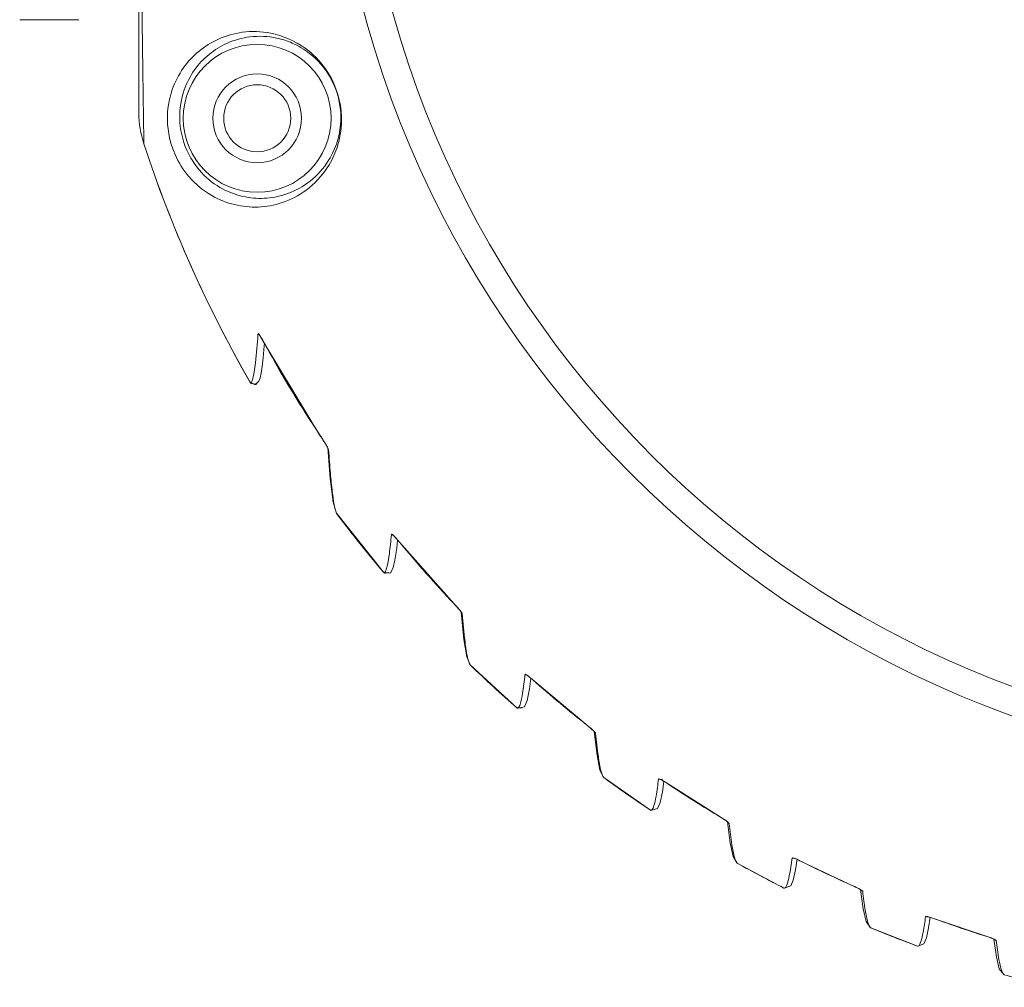
# Model space of a CAD drawing. Units: millimetres. Extents: x 43933 to 45108, y 2066 to 2866.
# Drawn here: x 44825 to 44875, y 2455 to 2504 of the extents above; entities that cross this region are included whole.
import ezdxf

# ---------------------------------------------------------------- set-up
doc = ezdxf.new("R2010")
doc.units = ezdxf.units.MM
doc.layers.add('细实线', color=7, linetype='Continuous', lineweight=13)

msp = doc.modelspace()

# ---------------------------------------------------------------- linework, layer by layer
at = {"layer": '细实线'}
for p, q in [((44830.745, 2536.773), (44830.745, 2499.304)), ((44827.7, 2504.038), (44824.7, 2504.038)), ((44830.972, 2499.293), (44830.973, 2499.228)), ((44830.973, 2499.228), (44830.995, 2497.743)), ((44836.782, 2488.073), (44836.786, 2488.125)), ((44837.023, 2487.781), (44837.056, 2487.723)), ((44837.056, 2487.723), (44837.09, 2487.663)), ((44837.09, 2487.663), (44837.125, 2487.601)), ((44837.105, 2487.499), (44837.115, 2487.62)), ((44837.125, 2487.601), (44837.185, 2487.493)), ((44837.185, 2487.493), (44839.963, 2482.91)), ((44837.185, 2487.493), (44837.187, 2487.493)), ((44836.384, 2485.66), (44836.377, 2485.672)), ((44836.384, 2485.66), (44836.613, 2485.538)), ((44836.396, 2485.64), (44836.387, 2485.654)), ((44836.396, 2485.64), (44836.67, 2485.542)), ((44836.67, 2485.542), (44836.76, 2485.644)), ((44839.963, 2482.91), (44839.965, 2482.911)), ((44840.333, 2482.308), (44840.24, 2482.476)), ((44840.78, 2478.992), (44840.743, 2479.068)), ((44840.774, 2479), (44840.78, 2478.992)), ((44840.78, 2478.992), (44843.148, 2476.026)), ((44843.553, 2477.916), (44843.557, 2477.954)), ((44843.743, 2477.792), (44843.785, 2477.746)), ((44843.821, 2477.238), (44843.866, 2477.653)), ((44843.875, 2477.643), (44843.923, 2477.586)), ((44843.923, 2477.586), (44843.957, 2477.546)), ((44843.957, 2477.546), (44843.958, 2477.547)), ((44843.957, 2477.546), (44846.735, 2474.415)), ((44843.159, 2476.013), (44843.148, 2476.026)), ((44843.159, 2476.013), (44843.472, 2475.976)), ((44843.172, 2475.999), (44843.417, 2475.994)), ((44846.736, 2474.417), (44846.735, 2474.415)), ((44847.08, 2474.013), (44847.085, 2474.005)), ((44847.106, 2473.963), (44847.137, 2473.923)), ((44847.542, 2471.33), (44847.551, 2471.322)), ((44847.551, 2471.322), (44849.918, 2469.142)), ((44850.325, 2470.815), (44850.328, 2470.847)), ((44850.548, 2470.106), (44850.618, 2470.651)), ((44850.687, 2470.593), (44850.728, 2470.557)), ((44850.728, 2470.557), (44850.729, 2470.558)), ((44850.728, 2470.557), (44853.506, 2468.237)), ((44849.932, 2469.131), (44849.919, 2469.142)), ((44849.948, 2469.125), (44850.175, 2469.147)), ((44853.507, 2468.238), (44853.506, 2468.237)), ((44853.841, 2467.947), (44853.672, 2468.102)), ((44853.866, 2467.902), (44853.908, 2467.859)), ((44854.311, 2465.62), (44854.322, 2465.611)), ((44854.322, 2465.611), (44856.689, 2463.956)), ((44857.097, 2465.529), (44857.099, 2465.544)), ((44857.297, 2464.888), (44857.372, 2465.417)), ((44857.448, 2465.369), (44857.499, 2465.335)), ((44857.499, 2465.335), (44857.5, 2465.336)), ((44857.499, 2465.335), (44860.277, 2463.579)), ((44856.705, 2463.946), (44857.049, 2464.037)), ((44860.278, 2463.581), (44860.277, 2463.579)), ((44860.592, 2463.372), (44860.442, 2463.478)), ((44861.08, 2461.274), (44861.092, 2461.266)), ((44861.091, 2461.267), (44861.093, 2461.266)), ((44861.093, 2461.266), (44863.46, 2460.009)), ((44863.981, 2461.519), (44863.9, 2461.542)), ((44864.047, 2460.933), (44864.131, 2461.496)), ((44864.055, 2461.488), (44864.129, 2461.457)), ((44864.129, 2461.457), (44864.213, 2461.417)), ((44864.213, 2461.417), (44864.271, 2461.389)), ((44864.271, 2461.389), (44864.272, 2461.391)), ((44864.271, 2461.389), (44867.049, 2460.076)), ((44863.477, 2460.001), (44863.463, 2460.008)), ((44867.049, 2460.078), (44867.049, 2460.076)), ((44867.361, 2459.914), (44867.37, 2459.908)), ((44870.797, 2457.99), (44870.88, 2458.533)), ((44870.874, 2458.522), (44870.965, 2458.493)), ((44870.965, 2458.493), (44871.042, 2458.466)), ((44871.042, 2458.466), (44871.043, 2458.467)), ((44871.042, 2458.466), (44873.82, 2457.526)), ((44867.849, 2457.996), (44867.863, 2457.989)), ((44867.861, 2457.99), (44867.864, 2457.989)), ((44867.863, 2457.989), (44870.231, 2457.062)), ((44873.82, 2457.527), (44873.82, 2457.526)), ((44874.119, 2457.412), (44874.131, 2457.406)), ((44870.246, 2457.057), (44870.233, 2457.061)), ((44874.618, 2455.618), (44874.634, 2455.613)), ((44874.63, 2455.614), (44874.634, 2455.613))]:
    msp.add_line(p, q, dxfattribs=at)
for points in [[(44836.837, 2488.077), (44836.837, 2488.077), (44836.85, 2488.06), (44836.872, 2488.028), (44836.899, 2487.986), (44836.929, 2487.94), (44836.959, 2487.889), (44836.991, 2487.836), (44837.023, 2487.781)], [(44836.827, 2485.702), (44836.891, 2485.878), (44836.943, 2486.12), (44836.995, 2486.452), (44837.048, 2486.901), (44837.105, 2487.499)], [(44836.613, 2485.538), (44836.642, 2485.543), (44836.827, 2485.702)], [(44839.963, 2482.91), (44839.984, 2482.879), (44840.034, 2482.802), (44840.082, 2482.727), (44840.128, 2482.656)], [(44840.128, 2482.656), (44840.17, 2482.588), (44840.208, 2482.524), (44840.244, 2482.464), (44840.275, 2482.41), (44840.302, 2482.361), (44840.322, 2482.322), (44840.325, 2482.314)], [(44840.33, 2482.323), (44840.453, 2480.781), (44840.604, 2479.575), (44840.774, 2479)], [(44843.621, 2477.912), (44843.622, 2477.911), (44843.641, 2477.895), (44843.67, 2477.868), (44843.704, 2477.833), (44843.743, 2477.792)], [(44843.785, 2477.746), (44843.829, 2477.696), (44843.875, 2477.643)], [(44843.472, 2475.976), (44843.514, 2476.01), (44843.642, 2476.253), (44843.731, 2476.634), (44843.821, 2477.238)], [(44846.735, 2474.415), (44846.748, 2474.401), (44846.824, 2474.32), (44846.893, 2474.242), (44846.956, 2474.17), (44847.009, 2474.106), (44847.051, 2474.053), (44847.08, 2474.013)], [(44847.084, 2474.005), (44847.228, 2472.605), (44847.373, 2471.739), (44847.542, 2471.33)], [(44850.415, 2470.808), (44850.407, 2470.811), (44850.409, 2470.81), (44850.435, 2470.793), (44850.473, 2470.766), (44850.52, 2470.731), (44850.572, 2470.69)], [(44850.572, 2470.69), (44850.628, 2470.643), (44850.687, 2470.593)], [(44849.932, 2469.131), (44850.299, 2469.199), (44850.433, 2469.525), (44850.548, 2470.106)], [(44853.506, 2468.237), (44853.588, 2468.17), (44853.661, 2468.109), (44853.725, 2468.053), (44853.778, 2468.004), (44853.82, 2467.963)], [(44853.82, 2467.963), (44853.846, 2467.935), (44853.85, 2467.93)], [(44853.837, 2467.945), (44853.979, 2466.742), (44854.125, 2465.987), (44854.311, 2465.62)], [(44857.183, 2465.519), (44857.183, 2465.519), (44857.207, 2465.509), (44857.251, 2465.487), (44857.308, 2465.455)], [(44857.308, 2465.455), (44857.375, 2465.415), (44857.448, 2465.369)], [(44857.049, 2464.037), (44857.182, 2464.348), (44857.297, 2464.888)], [(44860.277, 2463.579), (44860.343, 2463.54), (44860.417, 2463.493), (44860.483, 2463.448), (44860.539, 2463.408), (44860.582, 2463.375)], [(44860.582, 2463.375), (44860.609, 2463.352), (44860.613, 2463.348)], [(44860.589, 2463.369), (44860.729, 2462.296), (44860.877, 2461.614), (44861.08, 2461.274)], [(44863.96, 2461.521), (44863.964, 2461.52), (44863.997, 2461.51), (44864.055, 2461.488)], [(44863.477, 2460.002), (44863.8, 2460.112), (44863.932, 2460.415), (44864.047, 2460.933)], [(44867.049, 2460.076), (44867.121, 2460.043), (44867.2, 2460.005), (44867.268, 2459.969), (44867.323, 2459.938), (44867.361, 2459.914)], [(44867.342, 2459.926), (44867.48, 2458.947), (44867.629, 2458.315), (44867.849, 2457.996)], [(44870.739, 2458.555), (44870.734, 2458.555), (44870.751, 2458.553), (44870.801, 2458.542), (44870.874, 2458.522)], [(44870.249, 2457.057), (44870.553, 2457.186), (44870.682, 2457.484), (44870.797, 2457.99)], [(44873.82, 2457.526), (44873.918, 2457.493), (44874.003, 2457.462), (44874.07, 2457.435), (44874.119, 2457.412)], [(44874.095, 2457.423), (44874.23, 2456.515), (44874.381, 2455.919), (44874.618, 2455.618)]]:
    msp.add_lwpolyline(points, dxfattribs=at)
for centre, radius in [((44892.745, 2518.038), 52.376), ((44892.745, 2518.038), 50.978), ((44836.745, 2499.038), 3.75), ((44836.745, 2499.038), 2.25), ((44836.745, 2499.038), 1.7)]:
    msp.add_circle(centre, radius, dxfattribs=at)
for centre, radius, start, end in [((46086.993, 2518.256), 1256.164, 179.965999, 180.864966), ((44835.777, 2499.309), 5.032, 180.0574, 198.1369), ((44835.777, 2499.309), 5.032, 180.0574, 198.1373), ((44836.583, 2498.971), 4.44, 0.7961, 5.6315), ((44836.895, 2499.076), 4.093, 351.3367, 359.4677), ((44836.464, 2498.97), 4.559, 359.5401, 0.7934), ((44892.745, 2518.038), 65, 198.19422, 209.86441), ((44892.745, 2518.038), 65, 198.19467, 209.88219), ((44826.282, 2481.537), 12.425, 29.1917, 30.1508), ((44823.334, 2479.879), 15.808, 28.7975, 29.2288), ((44892.745, 2518.038), 63.401, 208.80114, 213.64518), ((44830.397, 2476.54), 11.494, 32.3478, 33.6578), ((44832.104, 2477.622), 9.474, 31.5731, 32.3491), ((44834.583, 2479.141), 6.566, 30.5223, 31.6037), ((44892.745, 2518.038), 65, 216.92085, 220.26708), ((44892.745, 2518.038), 65, 216.92316, 220.27631), ((44843.711, 2478.082), 0.2, 242.0887, 249.0466), ((44838.075, 2472.669), 7.642, 39.6643, 41.0874), ((44892.745, 2518.038), 63.401, 219.69115, 223.47408), ((44841.73, 2469.666), 6.901, 41.5311, 43.4993), ((44892.745, 2518.038), 65, 225.94895, 228.78604), ((44892.745, 2518.038), 65, 225.95047, 228.79194), ((44892.745, 2518.038), 63.401, 228.49393, 231.76511), ((44850.342, 2464.216), 5.118, 49.4075, 51.7979), ((44892.745, 2518.038), 65, 233.76262, 236.30956), ((44892.745, 2518.038), 65, 233.76365, 236.31368), ((44892.745, 2518.038), 63.401, 236.22724, 239.19699), ((44855.784, 2464.51), 1.128, 338.7948, 340.8719), ((44858.137, 2459.985), 4.185, 56.5933, 59.2383), ((44892.745, 2518.038), 65, 240.85871, 243.22177), ((44892.745, 2518.038), 65, 240.85936, 243.22476), ((44892.745, 2518.038), 63.401, 243.31394, 246.09075), ((44865.561, 2456.715), 3.678, 63.4204, 66.1248), ((44892.745, 2518.038), 63.401, 249.98276, 252.63305), ((44892.745, 2518.038), 65, 247.4929, 249.73446), ((44892.745, 2518.038), 65, 247.49324, 249.7367), ((44872.834, 2454.365), 3.313, 69.8747, 72.6813), ((44892.745, 2518.038), 65, 253.82149, 255.98331)]:
    msp.add_arc(centre, radius, start, end, dxfattribs=at)
for points, knots in [([(44832.194, 2498.943), (44832.183, 2499.467), (44832.331, 2500.412), (44832.94, 2501.598), (44833.753, 2502.478), (44834.779, 2503.117), (44836.037, 2503.478), (44837.597, 2503.433), (44839.119, 2502.767), (44840.465, 2501.407), (44840.927, 2500.166), (44841.002, 2499.407)], [0, 0, 0, 0, 0.116612, 0.207495, 0.29309, 0.379938, 0.47315, 0.580303, 0.721241, 0.830393, 1, 1, 1, 1]), ([(44832.816, 2499.038), (44832.806, 2499.526), (44832.945, 2500.405), (44833.515, 2501.506), (44834.277, 2502.322), (44835.241, 2502.913), (44836.427, 2503.241), (44837.574, 2503.189), (44838.599, 2502.857), (44839.577, 2502.273), (44840.652, 2501.056), (44840.994, 2499.776), (44840.987, 2499.038)], [0, 0, 0, 0, 0.113285, 0.201479, 0.284753, 0.369529, 0.460922, 0.566777, 0.630763, 0.710023, 0.828657, 1, 1, 1, 1]), ([(44841.023, 2498.933), (44841.019, 2498.454), (44840.877, 2497.619), (44840.277, 2496.375), (44839.336, 2495.369), (44838.066, 2494.713), (44836.806, 2494.484), (44835.572, 2494.608), (44834.332, 2495.101), (44833.266, 2495.987), (44832.437, 2497.305), (44832.205, 2498.348), (44832.194, 2498.943)], [0, 0, 0, 0, 0.104621, 0.180571, 0.29893, 0.397534, 0.487314, 0.574258, 0.664672, 0.774478, 0.870283, 1, 1, 1, 1]), ([(44840.941, 2498.46), (44840.841, 2497.802), (44840.381, 2496.7), (44839.239, 2495.628), (44838.097, 2495.099), (44836.969, 2494.929), (44835.865, 2495.063), (44834.756, 2495.522), (44833.799, 2496.327), (44833.043, 2497.529), (44832.828, 2498.487), (44832.816, 2499.038)], [0, 0, 0, 0, 0.164628, 0.281365, 0.380531, 0.471604, 0.560198, 0.652565, 0.764901, 0.863436, 1, 1, 1, 1]), ([(44836.527, 2485.843), (44836.555, 2485.95), (44836.603, 2486.218), (44836.698, 2486.96), (44836.748, 2487.597), (44836.782, 2488.073)], [0, 0, 0, 0, 0.147556, 0.362423, 1, 1, 1, 1]), ([(44836.786, 2488.125), (44836.786, 2488.132), (44836.816, 2488.116), (44836.827, 2488.092), (44836.877, 2488.03), (44836.938, 2487.925), (44836.995, 2487.832), (44837.026, 2487.778)], [0, 0, 0, 0, 0.046967, 0.125404, 0.241307, 0.565888, 1, 1, 1, 1]), ([(44836.377, 2485.672), (44836.386, 2485.658), (44836.41, 2485.626), (44836.468, 2485.662), (44836.495, 2485.739), (44836.517, 2485.803), (44836.527, 2485.843)], [0, 0, 0, 0, 0.170751, 0.311697, 0.576262, 1, 1, 1, 1]), ([(44840.366, 2482.224), (44840.366, 2482.228), (44840.358, 2482.258), (44840.344, 2482.285), (44840.333, 2482.308)], [0, 0, 0, 0, 0.150045, 1, 1, 1, 1]), ([(44840.743, 2479.068), (44840.696, 2479.189), (44840.628, 2479.534), (44840.537, 2480.184), (44840.448, 2481.112), (44840.394, 2481.822), (44840.366, 2482.224)], [0, 0, 0, 0, 0.122678, 0.32864, 0.620258, 1, 1, 1, 1]), ([(44843.339, 2476.332), (44843.387, 2476.538), (44843.466, 2477.066), (44843.523, 2477.596), (44843.553, 2477.916)], [0, 0, 0, 0, 0.397405, 1, 1, 1, 1]), ([(44843.577, 2477.953), (44843.573, 2477.956), (44843.565, 2477.963), (44843.557, 2477.956), (44843.557, 2477.954)], [0, 0, 0, 0, 0.664146, 1, 1, 1, 1]), ([(44843.835, 2477.692), (44843.788, 2477.746), (44843.704, 2477.834), (44843.621, 2477.927), (44843.577, 2477.953)], [0, 0, 0, 0, 0.586125, 1, 1, 1, 1]), ([(44843.247, 2476.058), (44843.255, 2476.073), (44843.297, 2476.16), (44843.321, 2476.255), (44843.339, 2476.332)], [0, 0, 0, 0, 0.178827, 1, 1, 1, 1]), ([(44843.148, 2476.026), (44843.16, 2476.013), (44843.208, 2475.994), (44843.235, 2476.038), (44843.247, 2476.058)], [0, 0, 0, 0, 0.428308, 1, 1, 1, 1]), ([(44847.087, 2474.009), (44847.075, 2474.027), (44847.014, 2474.107), (44846.948, 2474.183), (44846.896, 2474.242)], [0, 0, 0, 0, 0.217454, 1, 1, 1, 1]), ([(44847.137, 2473.923), (44847.137, 2473.928), (44847.124, 2473.959), (44847.104, 2473.986), (44847.087, 2474.009)], [0, 0, 0, 0, 0.146325, 1, 1, 1, 1]), ([(44847.137, 2473.923), (44847.178, 2473.448), (44847.254, 2472.682), (44847.361, 2471.916), (44847.431, 2471.63)], [0, 0, 0, 0, 0.617898, 1, 1, 1, 1]), ([(44847.431, 2471.63), (44847.448, 2471.563), (44847.478, 2471.457), (44847.523, 2471.352), (44847.551, 2471.322)], [0, 0, 0, 0, 0.623713, 1, 1, 1, 1]), ([(44850.076, 2469.316), (44850.137, 2469.498), (44850.226, 2470), (44850.29, 2470.502), (44850.325, 2470.815)], [0, 0, 0, 0, 0.378082, 1, 1, 1, 1]), ([(44850.358, 2470.845), (44850.354, 2470.847), (44850.346, 2470.851), (44850.329, 2470.852), (44850.328, 2470.847)], [0, 0, 0, 0, 0.426867, 1, 1, 1, 1]), ([(44850.729, 2470.558), (44850.661, 2470.618), (44850.541, 2470.717), (44850.418, 2470.817), (44850.358, 2470.845)], [0, 0, 0, 0, 0.578118, 1, 1, 1, 1]), ([(44849.919, 2469.142), (44849.929, 2469.134), (44849.962, 2469.123), (44850.007, 2469.161), (44850.043, 2469.226), (44850.064, 2469.283), (44850.076, 2469.316)], [0, 0, 0, 0, 0.15346, 0.328619, 0.603118, 1, 1, 1, 1]), ([(44853.908, 2467.859), (44853.907, 2467.872), (44853.881, 2467.903), (44853.858, 2467.93), (44853.841, 2467.947)], [0, 0, 0, 0, 0.352419, 1, 1, 1, 1]), ([(44853.908, 2467.859), (44853.947, 2467.464), (44854.02, 2466.817), (44854.122, 2466.171), (44854.187, 2465.926)], [0, 0, 0, 0, 0.609941, 1, 1, 1, 1]), ([(44854.187, 2465.926), (44854.205, 2465.855), (44854.238, 2465.747), (44854.289, 2465.638), (44854.322, 2465.611)], [0, 0, 0, 0, 0.632633, 1, 1, 1, 1]), ([(44856.849, 2464.14), (44856.909, 2464.311), (44856.999, 2464.776), (44857.063, 2465.241), (44857.097, 2465.529)], [0, 0, 0, 0, 0.383242, 1, 1, 1, 1]), ([(44857.128, 2465.547), (44857.121, 2465.549), (44857.112, 2465.553), (44857.1, 2465.547), (44857.099, 2465.544)], [0, 0, 0, 0, 0.679739, 1, 1, 1, 1]), ([(44857.5, 2465.336), (44857.43, 2465.383), (44857.309, 2465.457), (44857.184, 2465.531), (44857.128, 2465.547)], [0, 0, 0, 0, 0.590092, 1, 1, 1, 1]), ([(44856.689, 2463.956), (44856.7, 2463.95), (44856.729, 2463.944), (44856.77, 2463.975), (44856.804, 2464.029), (44856.825, 2464.075), (44856.835, 2464.102)], [0, 0, 0, 0, 0.161091, 0.347558, 0.620052, 1, 1, 1, 1]), ([(44860.679, 2463.284), (44860.678, 2463.298), (44860.643, 2463.329), (44860.614, 2463.355), (44860.592, 2463.372)], [0, 0, 0, 0, 0.338851, 1, 1, 1, 1]), ([(44860.679, 2463.284), (44860.719, 2462.921), (44860.793, 2462.331), (44860.896, 2461.743), (44860.963, 2461.523)], [0, 0, 0, 0, 0.613855, 1, 1, 1, 1]), ([(44860.963, 2461.523), (44860.98, 2461.465), (44861.012, 2461.375), (44861.063, 2461.286), (44861.092, 2461.266)], [0, 0, 0, 0, 0.630143, 1, 1, 1, 1]), ([(44863.676, 2460.39), (44863.695, 2460.461), (44863.778, 2460.84), (44863.831, 2461.224), (44863.87, 2461.536)], [0, 0, 0, 0, 0.189732, 1, 1, 1, 1]), ([(44863.9, 2461.542), (44863.896, 2461.543), (44863.887, 2461.544), (44863.871, 2461.542), (44863.87, 2461.536)], [0, 0, 0, 0, 0.399338, 1, 1, 1, 1]), ([(44864.272, 2461.391), (44864.246, 2461.404), (44864.15, 2461.45), (44864.053, 2461.494), (44863.981, 2461.519)], [0, 0, 0, 0, 0.273395, 1, 1, 1, 1]), ([(44863.46, 2460.009), (44863.501, 2459.993), (44863.584, 2460.089), (44863.627, 2460.22), (44863.661, 2460.328), (44863.676, 2460.39)], [0, 0, 0, 0, 0.286436, 0.583131, 1, 1, 1, 1]), ([(44867.451, 2459.845), (44867.449, 2459.856), (44867.421, 2459.879), (44867.373, 2459.913), (44867.296, 2459.957), (44867.238, 2459.988), (44867.206, 2460.004)], [0, 0, 0, 0, 0.109805, 0.327635, 0.632746, 1, 1, 1, 1]), ([(44867.451, 2459.845), (44867.488, 2459.522), (44867.559, 2458.992), (44867.658, 2458.463), (44867.72, 2458.262)], [0, 0, 0, 0, 0.60725, 1, 1, 1, 1]), ([(44867.72, 2458.262), (44867.739, 2458.198), (44867.772, 2458.103), (44867.83, 2458.007), (44867.863, 2457.989)], [0, 0, 0, 0, 0.639057, 1, 1, 1, 1]), ([(44870.392, 2457.264), (44870.45, 2457.426), (44870.541, 2457.859), (44870.607, 2458.293), (44870.642, 2458.56)], [0, 0, 0, 0, 0.389295, 1, 1, 1, 1]), ([(44870.673, 2458.569), (44870.668, 2458.569), (44870.658, 2458.569), (44870.642, 2458.566), (44870.642, 2458.56)], [0, 0, 0, 0, 0.392742, 1, 1, 1, 1]), ([(44871.043, 2458.467), (44870.971, 2458.493), (44870.849, 2458.532), (44870.724, 2458.567), (44870.673, 2458.569)], [0, 0, 0, 0, 0.597994, 1, 1, 1, 1]), ([(44870.231, 2457.062), (44870.26, 2457.054), (44870.317, 2457.097), (44870.356, 2457.175), (44870.38, 2457.231), (44870.392, 2457.264)], [0, 0, 0, 0, 0.330623, 0.614877, 1, 1, 1, 1]), ([(44874.222, 2457.349), (44874.22, 2457.359), (44874.192, 2457.378), (44874.144, 2457.406), (44874.066, 2457.44), (44874.007, 2457.463), (44873.974, 2457.475)], [0, 0, 0, 0, 0.1046, 0.31802, 0.624515, 1, 1, 1, 1]), ([(44874.222, 2457.349), (44874.262, 2457.028), (44874.336, 2456.511), (44874.439, 2455.995), (44874.508, 2455.808)], [0, 0, 0, 0, 0.619123, 1, 1, 1, 1]), ([(44874.508, 2455.808), (44874.525, 2455.762), (44874.555, 2455.69), (44874.607, 2455.623), (44874.634, 2455.613)], [0, 0, 0, 0, 0.628504, 1, 1, 1, 1])]:
    msp.add_open_spline(points, degree=3, knots=knots, dxfattribs=at)
for points in [[(44841.023, 2498.933), (44841.002, 2498.963), (44840.988, 2499.001), (44840.987, 2499.038)], [(44836.786, 2488.125), (44836.801, 2488.098), (44836.823, 2488.075), (44836.848, 2488.058)], [(44836.459, 2485.581), (44836.434, 2485.596), (44836.412, 2485.616), (44836.396, 2485.64)], [(44840.33, 2482.322), (44840.332, 2482.287), (44840.345, 2482.251), (44840.366, 2482.224)], [(44843.617, 2477.905), (44843.594, 2477.917), (44843.573, 2477.934), (44843.557, 2477.954)], [(44843.226, 2475.969), (44843.201, 2475.979), (44843.178, 2475.995), (44843.159, 2476.014)], [(44843.232, 2475.961), (44843.21, 2475.97), (44843.19, 2475.983), (44843.172, 2475.999)], [(44850.413, 2470.802), (44850.382, 2470.81), (44850.352, 2470.826), (44850.328, 2470.847)], [(44857.182, 2465.512), (44857.152, 2465.517), (44857.124, 2465.528), (44857.099, 2465.544)], [(44857.305, 2465.533), (44857.268, 2465.514), (44857.223, 2465.506), (44857.182, 2465.512)], [(44860.626, 2463.328), (44860.641, 2463.31), (44860.659, 2463.295), (44860.679, 2463.284)], [(44863.959, 2461.514), (44863.929, 2461.515), (44863.898, 2461.522), (44863.87, 2461.536)], [(44867.387, 2459.888), (44867.405, 2459.87), (44867.427, 2459.855), (44867.451, 2459.845)], [(44870.736, 2458.549), (44870.705, 2458.545), (44870.671, 2458.549), (44870.642, 2458.56)], [(44874.148, 2457.39), (44874.169, 2457.371), (44874.195, 2457.357), (44874.222, 2457.349)]]:
    msp.add_open_spline(points, degree=3, dxfattribs=at)

doc.saveas('drawing.dxf')
